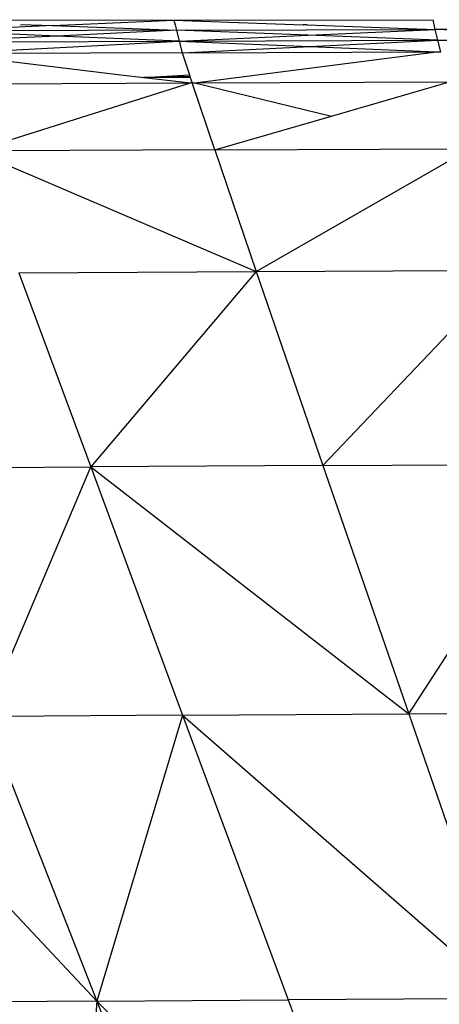
# Model space of a CAD drawing. Extents: x -4833 to 2895, y -3586 to 3447.
# Drawn here: x -2596 to -2585, y -1339 to -1315 of the extents above; entities that cross this region are included whole.
import ezdxf

# ---------------------------------------------------------------- set-up
doc = ezdxf.new("R2010")
doc.units = 0
doc.layers.get('0').update_dxf_attribs({"linetype": 'CONTINUOUS'})

msp = doc.modelspace()

# ---------------------------------------------------------------- linework, layer by layer
for p, q in [((-2597.073, -1315.101), (-2591.828, -1315.111)), ((-2594.758, -1315.242), (-2591.828, -1315.111)), ((-2591.828, -1315.111), (-2585.57, -1315.099)), ((-2591.828, -1315.111), (-2591.799, -1315.22)), ((-2591.828, -1315.111), (-2588.709, -1315.226)), ((-2585.523, -1315.336), (-2585.57, -1315.099)), ((-2594.758, -1315.242), (-2597.64, -1315.37)), ((-2591.765, -1315.352), (-2597.64, -1315.37)), ((-2594.651, -1315.493), (-2597.64, -1315.37)), ((-2595.527, -1315.213), (-2594.758, -1315.242)), ((-2594.758, -1315.242), (-2591.765, -1315.352)), ((-2591.765, -1315.352), (-2594.651, -1315.493)), ((-2591.799, -1315.22), (-2591.765, -1315.352)), ((-2591.765, -1315.352), (-2585.523, -1315.336)), ((-2591.765, -1315.352), (-2591.703, -1315.615)), ((-2588.592, -1315.474), (-2591.765, -1315.352)), ((-2588.612, -1315.226), (-2588.709, -1315.226)), ((-2588.612, -1315.226), (-2585.523, -1315.336)), ((-2588.592, -1315.474), (-2585.523, -1315.336)), ((-2585.523, -1315.336), (-2583.039, -1315.237)), ((-2579.257, -1315.324), (-2585.523, -1315.336)), ((-2585.46, -1315.595), (-2585.523, -1315.336)), ((-2579.21, -1315.579), (-2585.523, -1315.336)), ((-2594.651, -1315.493), (-2597.562, -1315.635)), ((-2597.562, -1315.635), (-2591.703, -1315.615)), ((-2597.289, -1315.918), (-2591.703, -1315.615)), ((-2591.703, -1315.615), (-2594.651, -1315.493)), ((-2591.703, -1315.615), (-2588.592, -1315.474)), ((-2591.703, -1315.615), (-2585.46, -1315.595)), ((-2591.703, -1315.615), (-2591.625, -1315.895)), ((-2591.703, -1315.615), (-2588.546, -1315.745)), ((-2585.46, -1315.595), (-2588.592, -1315.474)), ((-2588.546, -1315.745), (-2585.46, -1315.595)), ((-2585.46, -1315.595), (-2579.21, -1315.579)), ((-2585.39, -1315.871), (-2585.46, -1315.595)), ((-2591.625, -1315.895), (-2597.289, -1315.918)), ((-2591.625, -1315.895), (-2588.546, -1315.745)), ((-2591.625, -1315.895), (-2585.497, -1315.872)), ((-2591.625, -1315.895), (-2591.453, -1316.429)), ((-2591.322, -1316.625), (-2585.497, -1315.872)), ((-2588.546, -1315.745), (-2585.497, -1315.872)), ((-2585.497, -1315.872), (-2585.39, -1315.871)), ((-2597.289, -1315.918), (-2593.112, -1316.426)), ((-2597.226, -1316.653), (-2591.428, -1316.625)), ((-2596.641, -1318.267), (-2591.428, -1316.625)), ((-2593.112, -1316.426), (-2592.555, -1316.49)), ((-2592.555, -1316.49), (-2591.453, -1316.429)), ((-2591.441, -1316.466), (-2592.555, -1316.49)), ((-2591.433, -1316.492), (-2592.555, -1316.49)), ((-2592.555, -1316.49), (-2591.428, -1316.625)), ((-2591.453, -1316.429), (-2591.433, -1316.492)), ((-2591.433, -1316.492), (-2591.39, -1316.625)), ((-2591.39, -1316.625), (-2591.428, -1316.625)), ((-2590.838, -1318.238), (-2591.39, -1316.625)), ((-2591.39, -1316.625), (-2591.322, -1316.625)), ((-2591.322, -1316.625), (-2585.182, -1316.599)), ((-2591.322, -1316.625), (-2588.025, -1317.423)), ((-2588.025, -1317.423), (-2585.182, -1316.599)), ((-2590.838, -1318.238), (-2588.025, -1317.423)), ((-2590.838, -1318.238), (-2596.641, -1318.267)), ((-2596.641, -1318.267), (-2589.843, -1321.169)), ((-2590.838, -1318.238), (-2584.679, -1318.21)), ((-2590.838, -1318.238), (-2589.843, -1321.169)), ((-2589.843, -1321.169), (-2584.679, -1318.21)), ((-2589.843, -1321.169), (-2583.757, -1321.137)), ((-2583.757, -1321.137), (-2588.234, -1325.847)), ((-2595.57, -1321.2), (-2589.843, -1321.169)), ((-2595.57, -1321.2), (-2593.835, -1325.879)), ((-2589.843, -1321.169), (-2593.835, -1325.879)), ((-2589.843, -1321.169), (-2588.234, -1325.847)), ((-2598.734, -1325.909), (-2593.835, -1325.879)), ((-2596.382, -1331.898), (-2593.835, -1325.879)), ((-2588.234, -1325.847), (-2593.835, -1325.879)), ((-2593.835, -1325.879), (-2586.164, -1331.837)), ((-2593.835, -1325.879), (-2591.617, -1331.869)), ((-2588.234, -1325.847), (-2582.265, -1325.814)), ((-2588.234, -1325.847), (-2586.164, -1331.837)), ((-2586.164, -1331.837), (-2582.265, -1325.814)), ((-2586.164, -1331.837), (-2580.359, -1331.804)), ((-2600.109, -1331.924), (-2593.687, -1338.761)), ((-2591.617, -1331.869), (-2596.382, -1331.898)), ((-2596.382, -1331.898), (-2593.687, -1338.761)), ((-2591.617, -1331.869), (-2593.687, -1338.761)), ((-2591.617, -1331.869), (-2586.164, -1331.837)), ((-2591.617, -1331.869), (-2583.789, -1338.701)), ((-2591.617, -1331.869), (-2589.07, -1338.732)), ((-2586.164, -1331.837), (-2583.789, -1338.701)), ((-2583.789, -1338.701), (-2589.07, -1338.732)), ((-2593.687, -1338.761), (-2597.296, -1338.787)), ((-2593.687, -1338.761), (-2594.304, -1346.087)), ((-2593.687, -1338.761), (-2589.07, -1338.732)), ((-2593.687, -1338.761), (-2590.82, -1346.061)), ((-2586.359, -1346.032), (-2593.687, -1338.761)), ((-2589.07, -1338.732), (-2586.359, -1346.032))]:
    msp.add_line(p, q)

doc.saveas('drawing.dxf')
